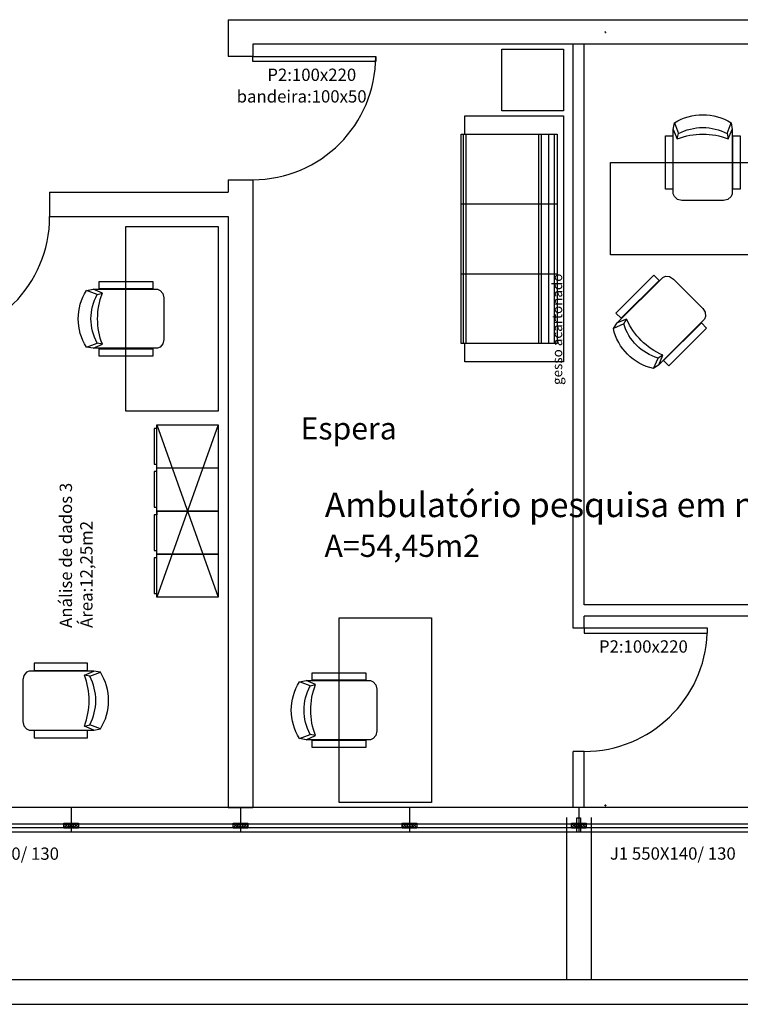
# Model space of a CAD drawing. Units: millimetres. Extents: x 142 to 2886, y 162 to 3777.
# Drawn here: x 150 to 156, y 173 to 181 of the extents above; entities that cross this region are included whole.
import ezdxf

# ---------------------------------------------------------------- set-up
doc = ezdxf.new("R2010")
doc.units = ezdxf.units.MM
doc.layers.add('ESTRUTURA', color=1, linetype='Continuous', lineweight=50)
doc.layers.add('ESTRUTURA_HATCH', color=1, linetype='Continuous', lineweight=5)
doc.layers.add('mobil', color=7, linetype='Continuous')
doc.layers.add('mobil_i', color=13, linetype='Continuous')
doc.styles.add('ARIAL', font='arial.ttf')
doc.styles.get("Standard").update_dxf_attribs({"font": 'arial.ttf'})

# ---------------------------------------------------------------- blocks, each defined once
blk = doc.blocks.new('MEBRACO2')
at = {"color": 0}
blk.add_lwpolyline([(3, 15.46), (-3, 15.46), (-3, -28.04), (3, -28.04)], close=True, dxfattribs=at)
blk = doc.blocks.new('MEBRAC22')
at = {"color": 0}
for p in [(-27.35, 7.55), (27.3, 7.55)]:
    blk.add_blockref('MEBRACO2', p, dxfattribs=at)
blk = doc.blocks.new('cadeira3')
at = {"layer": 'mobil'}
blk.add_lwpolyline([(-57.49, 24), (-62.92, 23, 0.289108), (-62.92, -23), (-57.49, -24), (-5.18, -24), (-3.02, -23.05), (-0.77, -20.46), (0, -16.93), (0, 16.93), (-0.77, 20.46), (-3.02, 23.05), (-5.18, 24)], format="xyb", close=True, dxfattribs=at)
at = {"layer": 'mobil_i'}
for p, q in [((-49.93, 20.71), (-54.23, 19.71)), ((-54.23, -19.71), (-49.93, -20.71))]:
    blk.add_line(p, q, dxfattribs=at)
for points in [[(-57.49, 24), (-49.93, 20.71, 0.187405), (-49.93, -20.71), (-57.49, -24)], [(-62.92, 23), (-54.23, 19.71, 0.252581), (-54.23, -19.71), (-62.92, -23)]]:
    blk.add_lwpolyline(points, format="xyb", dxfattribs=at)
at = {"layer": 'mobil', "rotation": 90}
blk.add_blockref('MEBRAC22', (-29.54, 0), dxfattribs=at)
blk = doc.blocks.new('MBSOF232')
at = {"color": 0}
blk.add_lwpolyline([(100, 80), (-100, 80), (-100, 0), (-85, 0), (-85, -3), (85, -3), (85, 0), (100, 0)], close=True, dxfattribs=at)
at = {"layer": 'mobil_i'}
for p, q in [((85, 72.61), (-85, 72.61)), ((-28.51, -3), (-28.51, 75)), ((28.33, -3), (28.33, 75)), ((85, 67.93), (-85, 67.93)), ((85, 61.9), (-85, 61.9)), ((85, 59.89), (-85, 59.89)), ((85, 0.66), (-85, 0.66)), ((85, -1.35), (-85, -1.35))]:
    blk.add_line(p, q, dxfattribs=at)
blk.add_lwpolyline([(85, 0), (85, 75), (-85, 75), (-85, 0)], dxfattribs=at)
blk = doc.blocks.new('bloco armarios')
at = {"layer": 'mobil'}
for p, q in [((-50, 140), (0, 140)), ((-50, 105), (-50, 140)), ((0, 140), (0, 105)), ((-50, 105), (0, 105)), ((-50, 70), (-50, 105)), ((0, 105), (0, 70)), ((-50, 70), (-50, 73)), ((0, 70), (-50, 70)), ((-50, 70), (0, 70)), ((-50, 35), (-50, 70)), ((-50, 70), (-50, 67)), ((0, 70), (0, 35)), ((-50, 35), (-50, 38)), ((0, 35), (-50, 35)), ((-50, 35), (0, 35)), ((-50, 0), (-50, 35)), ((0, 35), (0, 0)), ((0, 0), (-50, 0))]:
    blk.add_line(p, q, dxfattribs=at)
at = {"layer": 'mobil_i'}
for points in [[(-50, 137), (-52, 137), (-52, 108), (-50, 108)], [(-50, 102), (-52, 102), (-52, 73), (-50, 73)], [(-50, 67), (-52, 67), (-52, 38), (-50, 38)], [(-50, 32), (-52, 32), (-52, 3), (-50, 3)]]:
    blk.add_lwpolyline(points, dxfattribs=at)
blk = doc.blocks.new('PILAR')
at = {"layer": 'ESTRUTURA_HATCH'}
h = blk.add_hatch(dxfattribs=at)
h.set_pattern_fill('JIS_WOOD', color=256, scale=0.05)
h.set_pattern_definition([(45, (-2774.989956, -3777.293242), (-0.02499999996, 0.02499999996), [])])
h.paths.add_polyline_path([(0, 0), (0.15, 0), (0.15, 0.3), (0, 0.3)])
at = {"layer": 'ESTRUTURA'}
blk.add_lwpolyline([(0, 0.3), (0.15, 0.3), (0.15, 0), (0, 0), (0, 0.3)], dxfattribs=at)

msp = doc.modelspace()

# ---------------------------------------------------------------- linework, layer by layer
for p, q in [((151.5496, 181.3609), (160.1769, 181.3609)), ((151.5496, 181.3609), (151.5496, 181.0609)), ((160.1769, 181.1609), (151.7496, 181.1609)), ((151.7496, 181.1609), (151.7496, 181.0609)), ((154.3546, 176.4159), (154.3546, 181.1609)), ((154.4446, 176.6059), (154.4446, 181.1609)), ((151.7496, 181.0609), (151.5496, 181.0609)), ((151.5496, 180.0609), (151.5496, 179.9609)), ((151.5496, 180.0609), (151.7496, 180.0609)), ((151.7496, 180.0609), (151.7496, 174.9609)), ((150.0996, 179.9609), (151.5496, 179.9609)), ((150.0996, 179.9609), (150.0996, 179.7609)), ((150.0996, 179.7609), (151.5496, 179.7609)), ((151.5496, 179.7609), (151.5496, 174.9609)), ((151.4696, 178.0689), (150.9696, 176.6689)), ((150.9696, 178.0689), (151.4696, 176.6689)), ((156.0001, 176.6059), (154.4446, 176.6059)), ((156.0001, 176.5159), (154.4446, 176.5159)), ((154.4446, 176.4159), (154.4446, 176.5159)), ((154.4446, 176.4159), (154.3546, 176.4159)), ((154.3546, 174.9609), (154.3546, 175.4159)), ((154.4446, 175.4159), (154.3546, 175.4159)), ((154.4446, 174.9609), (154.4446, 175.4159)), ((154.3996, 174.9609), (148.9996, 174.9609)), ((150.2746, 174.9609), (150.2746, 174.7609)), ((151.5496, 174.9609), (151.7496, 174.9609)), ((151.6496, 174.9609), (151.6496, 174.7609)), ((153.0246, 174.9609), (153.0246, 174.7609)), ((158.5223, 174.9609), (154.3996, 174.9609)), ((154.3996, 174.9609), (154.3996, 174.7609)), ((143.4996, 174.8259), (176.2996, 174.8322)), ((143.4996, 174.7959), (176.2996, 174.8022)), ((150.2165, 174.8308), (150.2527, 174.7946)), ((150.2165, 174.7946), (150.2527, 174.8308)), ((150.2565, 174.8308), (150.2927, 174.7946)), ((150.2565, 174.7946), (150.2927, 174.8308)), ((150.2746, 174.8277), (150.2746, 174.7977)), ((150.2965, 174.8308), (150.3327, 174.7946)), ((150.2965, 174.7946), (150.3327, 174.8308)), ((151.5915, 174.8308), (151.6277, 174.7946)), ((151.5915, 174.7946), (151.6277, 174.8308)), ((151.6315, 174.8308), (151.6677, 174.7946)), ((151.6315, 174.7946), (151.6677, 174.8308)), ((151.6496, 174.8277), (151.6496, 174.7977)), ((151.6715, 174.8308), (151.7077, 174.7946)), ((151.6715, 174.7946), (151.7077, 174.8308)), ((152.9665, 174.8308), (153.0027, 174.7946)), ((152.9665, 174.7946), (153.0027, 174.8308)), ((153.0065, 174.8308), (153.0427, 174.7946)), ((153.0065, 174.7946), (153.0427, 174.8308)), ((153.0246, 174.8277), (153.0246, 174.7977)), ((153.0465, 174.8308), (153.0827, 174.7946)), ((153.0465, 174.7946), (153.0827, 174.8308)), ((154.2996, 174.878), (154.2998, 173.563)), ((154.3415, 174.8308), (154.3777, 174.7946)), ((154.3415, 174.7946), (154.3777, 174.8308)), ((154.3815, 174.8308), (154.4177, 174.7946)), ((154.3815, 174.7946), (154.4177, 174.8308)), ((154.3996, 174.8277), (154.3996, 174.7977)), ((154.4215, 174.8308), (154.4577, 174.7946)), ((154.4215, 174.7946), (154.4577, 174.8308)), ((154.4996, 174.878), (154.4998, 173.563)), ((176.2996, 174.7609), (143.4996, 174.7609)), ((143.4996, 173.5609), (176.2996, 173.5672)), ((143.4996, 173.3609), (176.2996, 173.3672))]:
    msp.add_line(p, q)
for points in [[(154.2746, 180.6209), (153.7746, 180.6209), (153.7746, 181.1209), (154.2746, 181.1209)], [(151.7496, 181.0609), (152.7496, 181.0609), (152.7496, 181.0209), (151.7496, 181.0209)], [(156.1573, 179.4511), (154.6573, 179.4511), (154.6573, 180.2011), (156.1573, 180.2011)], [(156.1573, 179.4511), (154.6573, 179.4511), (154.6573, 180.2011), (156.1573, 180.2011)], [(151.4696, 179.6809), (151.4696, 178.1809), (150.7196, 178.1809), (150.7196, 179.6809)], [(151.4696, 179.6809), (151.4696, 178.1809), (150.7196, 178.1809), (150.7196, 179.6809)], [(153.2014, 176.5009), (153.2014, 175.0009), (152.4514, 175.0009), (152.4514, 176.5009)], [(153.2014, 176.5009), (153.2014, 175.0009), (152.4514, 175.0009), (152.4514, 176.5009)], [(155.4446, 176.4159), (154.4446, 176.4159), (154.4446, 176.3759), (155.4446, 176.3759)], [(150.2146, 174.8327), (150.2546, 174.8327), (150.2546, 174.7927), (150.2146, 174.7927)], [(150.2165, 174.8308), (150.2527, 174.8308), (150.2527, 174.7946), (150.2165, 174.7946)], [(150.2546, 174.8327), (150.2946, 174.8327), (150.2946, 174.7927), (150.2546, 174.7927)], [(150.2565, 174.8308), (150.2927, 174.8308), (150.2927, 174.7946), (150.2565, 174.7946)], [(150.2946, 174.8327), (150.3346, 174.8327), (150.3346, 174.7927), (150.2946, 174.7927)], [(150.2965, 174.8308), (150.3327, 174.8308), (150.3327, 174.7946), (150.2965, 174.7946)], [(151.5896, 174.8327), (151.6296, 174.8327), (151.6296, 174.7927), (151.5896, 174.7927)], [(151.5915, 174.8308), (151.6277, 174.8308), (151.6277, 174.7946), (151.5915, 174.7946)], [(151.6296, 174.8327), (151.6696, 174.8327), (151.6696, 174.7927), (151.6296, 174.7927)], [(151.6315, 174.8308), (151.6677, 174.8308), (151.6677, 174.7946), (151.6315, 174.7946)], [(151.6696, 174.8327), (151.7096, 174.8327), (151.7096, 174.7927), (151.6696, 174.7927)], [(151.6715, 174.8308), (151.7077, 174.8308), (151.7077, 174.7946), (151.6715, 174.7946)], [(152.9646, 174.8327), (153.0046, 174.8327), (153.0046, 174.7927), (152.9646, 174.7927)], [(152.9665, 174.8308), (153.0027, 174.8308), (153.0027, 174.7946), (152.9665, 174.7946)], [(153.0046, 174.8327), (153.0446, 174.8327), (153.0446, 174.7927), (153.0046, 174.7927)], [(153.0065, 174.8308), (153.0427, 174.8308), (153.0427, 174.7946), (153.0065, 174.7946)], [(153.0446, 174.8327), (153.0846, 174.8327), (153.0846, 174.7927), (153.0446, 174.7927)], [(153.0465, 174.8308), (153.0827, 174.8308), (153.0827, 174.7946), (153.0465, 174.7946)], [(154.3396, 174.8327), (154.3796, 174.8327), (154.3796, 174.7927), (154.3396, 174.7927)], [(154.3415, 174.8308), (154.3777, 174.8308), (154.3777, 174.7946), (154.3415, 174.7946)], [(154.3796, 174.8327), (154.4196, 174.8327), (154.4196, 174.7927), (154.3796, 174.7927)], [(154.3815, 174.8308), (154.4177, 174.8308), (154.4177, 174.7946), (154.3815, 174.7946)], [(154.3834, 174.8769), (154.4134, 174.8769), (154.4134, 174.7609), (154.3834, 174.7609)], [(154.4196, 174.8327), (154.4596, 174.8327), (154.4596, 174.7927), (154.4196, 174.7927)], [(154.4215, 174.8308), (154.4577, 174.8308), (154.4577, 174.7946), (154.4215, 174.7946)]]:
    msp.add_lwpolyline(points, close=True)
for centre, end in [((151.7496, 181.0609), 0), ((149.0996, 179.7609), 0), ((154.4446, 176.4159), 357.70725)]:
    msp.add_arc(centre, 1, 270, end)

# ---------------------------------------------------------------- block references
for name, p, xscale, yscale, zscale, rotation in [('PILAR', (154.6146, 181.2609), 0.01000000000000512, 0.01000000000000512, 0.01000000000000512, 270), ('cadeira3', (155.4073, 179.8931), -0.01000000000000512, 0.01000000000000512, 0.01, 90), ('cadeira3', (155.288, 179.1341), -0.009999999999998474, 0.01000000000000512, 0.01, 224.9999999998848), ('cadeira3', (151.0276, 178.9309), -0.009999999999990905, 0.01000000000000512, 0.01, 180), ('cadeira3', (149.8825, 175.829), 0.009999999999990905, 0.009999999999990905, 0.009999999999990905, 180), ('cadeira3', (152.7593, 175.7509), -0.009999999999990905, 0.01000000000000512, 0.01, 180), ('PILAR', (154.6146, 174.978), 0.01000000000000512, 0.01000000000000512, 0.01000000000000512, 270)]:
    msp.add_blockref(name, p, dxfattribs=dict(xscale=xscale, yscale=yscale, zscale=zscale, rotation=rotation))
at = {"extrusion": (0, 0, -1), "xscale": 0.01000000000000512, "yscale": 0.01000000000000512, "zscale": -0.01, "rotation": 90}
msp.add_blockref('MBSOF232', (-153.4746, 179.5809), dxfattribs=at)
at = {"extrusion": (0, 0, -1), "xscale": -0.009999999999990905, "yscale": 0.01000000000000512, "zscale": -0.009999999999990905}
msp.add_blockref('bloco armarios', (-151.4696, 176.6689), dxfattribs=at)

# ---------------------------------------------------------------- texts
at = {"style": 'ARIAL'}
for s, p in [('P2:100x220', (151.8685, 180.8633)), ('bandeira:100x50', (151.6191, 180.6876)), ('P2:100x220', (154.5635, 176.2183)), ('J1 550X140/ 130', (149.1523, 174.535)), ('J1 550X140/ 130', (154.6523, 174.5361))]:
    msp.add_text(s, height=0.1, dxfattribs=at).set_placement(p)
for s, p in [('Análise de dados 3', (150.2812, 176.4192)), ('Área:12,25m2', (150.4478, 176.4192))]:
    msp.add_text(s, height=0.1, rotation=90, dxfattribs=at).set_placement(p)
at = {"insert": (154.1847, 178.3931), "char_height": 0.08, "width": 8.558817, "attachment_point": 1, "rotation": 90}
msp.add_mtext('gesso acartonado', dxfattribs=at)
at = {"attachment_point": 1, "style": 'ARIAL'}
for s, insert, char_height, width in [('Espera', (152.1389, 178.1301), 0.18, 8.558817), ('Ambulatório pesquisa em nutrição', (152.3356, 177.5193), 0.2, 8.558817), ('A=54,45m2', (152.3333, 177.1762), 0.18, 8.286698)]:
    msp.add_mtext(s, dxfattribs=dict(at, insert=insert, char_height=char_height, width=width))

doc.saveas('drawing.dxf')
